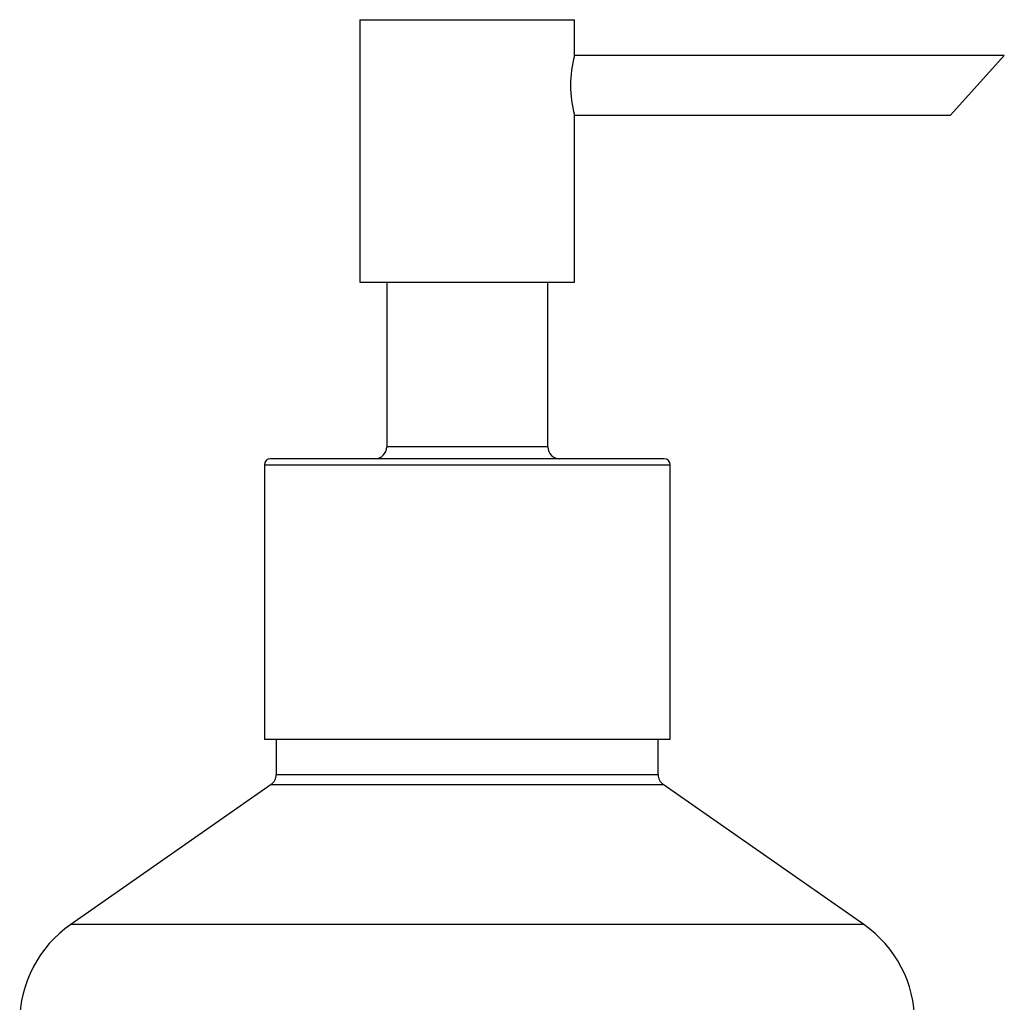
# Model space of a CAD drawing. Units: inches. Extents: x -356 to -16, y -38 to 325.
# Drawn here: x -101 to -19, y 243 to 325 of the extents above; entities that cross this region are included whole.
import ezdxf

# ---------------------------------------------------------------- set-up
doc = ezdxf.new("R2010")
doc.units = ezdxf.units.IN
for name, color, linetype in [('013001', 7, 'Continuous'), ('013006', 7, 'Continuous'), ('013024', 7, 'Continuous'), ('Default', 7, 'Continuous')]:
    doc.layers.add(name, color=color, linetype=linetype)

# ---------------------------------------------------------------- blocks, each defined once
blk = doc.blocks.new('SE1')
at = {"layer": '013001', "color": 7, "linetype": 'Continuous', "ltscale": 25.4}
for p, q in [((-72.572, 325.478), (-54.572, 325.478)), ((-72.572, 325.478), (-72.572, 303.478)), ((-54.572, 322.478), (-54.572, 325.478)), ((-18.572, 322.478), (-54.572, 322.478)), ((-18.572, 322.478), (-23.072, 317.478)), ((-54.581, 317.478), (-23.072, 317.478)), ((-54.572, 303.478), (-54.572, 317.511)), ((-72.572, 303.478), (-54.572, 303.478))]:
    blk.add_line(p, q, dxfattribs=at)
blk.add_arc((-45.915, 319.978), 9.011, 163.89256, 196.10744, dxfattribs=at)
at = {"layer": '013006', "color": 7, "linetype": 'Continuous', "ltscale": 25.4}
for p, q in [((-79.572, 265.178), (-79.572, 262.2)), ((-47.572, 262.2), (-47.572, 265.178)), ((-47.572, 262.2), (-79.572, 262.2)), ((-80, 261.379), (-96.794, 249.663)), ((-80, 261.379), (-47.144, 261.379)), ((-30.35, 249.663), (-47.144, 261.379)), ((-30.35, 249.663), (-96.794, 249.663))]:
    blk.add_line(p, q, dxfattribs=at)
for centre, radius, start, end in [((-80.572, 262.2), 1, 304.9025, 360), ((-46.572, 262.2), 1, 180, 235.0975), ((-91.072, 241.461), 10, 124.9025, 180), ((-36.072, 241.461), 10, 0, 55.0975)]:
    blk.add_arc(centre, radius, start, end, dxfattribs=at)
at = {"layer": '013024', "color": 7, "linetype": 'Continuous', "ltscale": 25.4}
for p, q in [((-70.322, 303.478), (-70.322, 289.678)), ((-56.822, 289.678), (-56.822, 303.478)), ((-56.822, 289.678), (-70.322, 289.678)), ((-80.572, 288.178), (-46.572, 288.178)), ((-80.572, 288.178), (-80.572, 265.178)), ((-47.072, 288.678), (-80.072, 288.678)), ((-46.572, 265.178), (-46.572, 288.178)), ((-80.572, 265.178), (-46.572, 265.178))]:
    blk.add_line(p, q, dxfattribs=at)
for centre, radius, start, end in [((-71.322, 289.678), 1, 270, 360), ((-55.822, 289.678), 1, 180, 270), ((-80.072, 288.178), 0.5, 90, 180), ((-47.072, 288.178), 0.5, 0, 90)]:
    blk.add_arc(centre, radius, start, end, dxfattribs=at)

msp = doc.modelspace()

# ---------------------------------------------------------------- block references
at = {"layer": 'Default'}
msp.add_blockref('SE1', (0, 0), dxfattribs=at)

doc.saveas('drawing.dxf')
